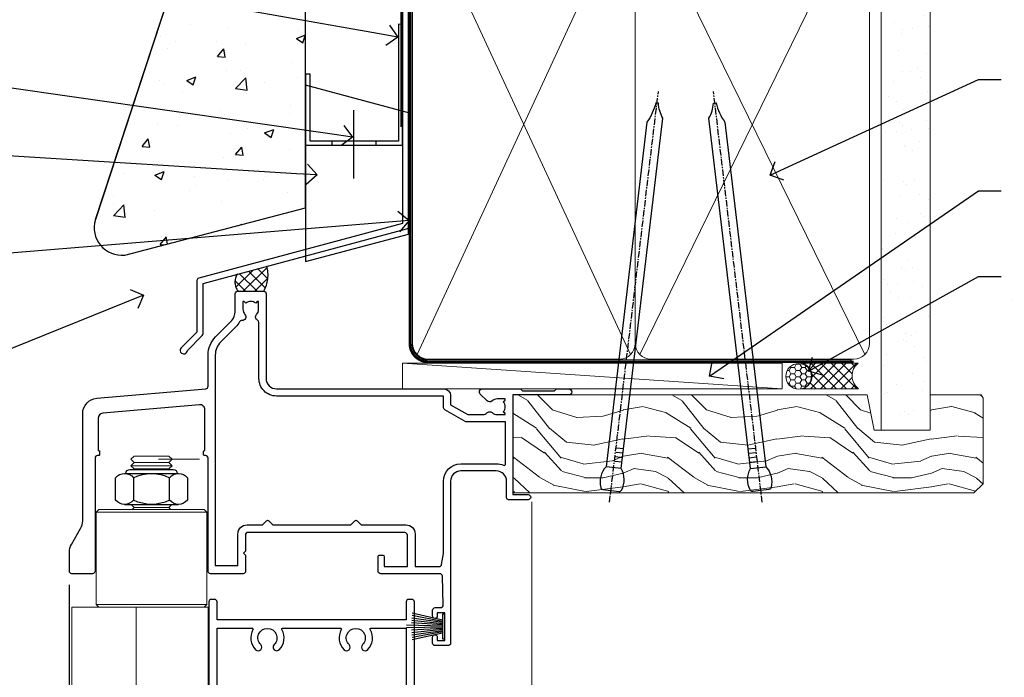
# Model space of a CAD drawing. Units: millimetres. Extents: x 0 to 10153, y -976 to 1146.
# Drawn here: x 7303 to 7495, y 505 to 633 of the extents above; entities that cross this region are included whole.
import ezdxf
from ezdxf import colors
from ezdxf.entities.mleader import LeaderData, LeaderLine
from ezdxf.math import Vec2, Vec3

# ---------------------------------------------------------------- set-up
doc = ezdxf.new("R2010")
doc.units = ezdxf.units.MM
doc.linetypes.add('CENTER', pattern=[2, 1.25, -0.25, 0.25, -0.25])
doc.linetypes.add('Dashed', pattern=[564.4444465637206, 282.2222232818604, -282.2222232818602])
doc.layers.add('Aluminium Systems Ltd Joinery Detail', color=7, linetype='Continuous')
doc.layers.add('Aluminium Systems Ltd Notes', color=7, linetype='Continuous')
doc.styles.get("Standard").update_dxf_attribs({"font": 'arial.ttf'})

# ---------------------------------------------------------------- blocks, each defined once
blk = doc.blocks.new('_Open90')
at = {"color": 0, "linetype": 'ByBlock', "lineweight": -2}
for p, q in [((-0.5, 0.5), (0, 0)), ((0, 0), (-1, 0)), ((0, 0), (-0.5, -0.5))]:
    blk.add_line(p, q, dxfattribs=at)
blk = doc.blocks.new('Nail 75 JH')
at = {"linetype": 'CENTER'}
blk.add_line((0, 2.300118051928621), (0, -78.25849807356508), dxfattribs=at)
for p, q in [((1.5, -4.488319011024487), (-1.5, -4.488319011024458)), ((1.499999999999886, -5.730112436134704), (0.1255879953777708, -5.730112436134732)), ((1.499999999999886, -6.600592455787137), (0.1255879953777708, -6.600592455787137)), ((1.499999999999886, -7.471072475439541), (0.1255879953777708, -7.471072475439541)), ((1.499999999999886, -8.341552495091946), (0.1255879953778276, -8.341552495091946))]:
    blk.add_line(p, q)
blk.add_lwpolyline([(-1.5, -4.488319011024458, -0.2475267649991796), (-2.057234792368547, -0.3562033463117587, -0.331135080274166), (-1.578358480166685, 0), (1.578358480166685, 0, -0.331135080274166), (2.057234792368547, -0.3562033463117587, -0.2475267649991796), (1.499999999999886, -4.488319011024487), (1.5, -73.20877276569331, 0.1245641564323093), (0.2845258915276077, -75.96790802185205), (-0.2515467734666004, -75.96790802185205, 0.1012549879648114), (-1.5, -72.05351818931658)], format="xyb", close=True)
blk = doc.blocks.new('Stucco Recessed CC Residential Liner')
at = {"layer": 'Aluminium Systems Ltd Joinery Detail', "lineweight": 5}
h = blk.add_hatch(dxfattribs=at)
h.set_pattern_fill('HONEY', color=256, scale=0.2211125000000359, angle=360, style=0)
h.set_pattern_definition([(0, (-467.4951966491889, -268.0209684003905), (1.053048281250171, 0.6079775633750983), [0.7020321875001139, -1.404064375000228]), (120, (-467.4951966491889, -268.0209684003905), (-1.053048155438884, 0.6079777812866397), [0.7020321875001022, -1.404064375000204]), (59.99999999999994, (-467.4951966491889, -268.0209684003905), (1.258112869470804e-07, 1.215955344661738), [-1.404064375000228, 0.7020321875001139])])
edge = h.paths.add_edge_path()
edge.add_arc((52.83475623939216, 2.930632996623899), 2.5, 180.0000000000001, 360.00000000000006, ccw=False)
edge.add_arc((52.83475623939216, 2.930632996623899), 2.5, 0, 180.0000000000001, ccw=False)
h = blk.add_hatch(dxfattribs=at)
h.set_pattern_fill('NET', color=256, scale=0.4422249999999999, angle=225, style=0)
h.set_pattern_definition([(315, (-1834.954448102441, 4373.742029692468), (-0.9928234407849511, -0.9928234407849515), []), (225, (-1834.954448102441, 4373.742029692468), (-0.9928234407849515, 0.9928234407849511), [])])
edge = h.paths.add_edge_path()
edge.add_line((64.43456022031728, 5.493939559484716), (53.69162340054049, 5.500494018391691))
edge.add_arc((52.85522487365483, 3.035632060506032), 2.602903564714436, 283.05461229937526, 431.25644836746125, ccw=False)
edge.add_line((53.4431679159095, 0.5), (64.47917578509782, 0.5))
edge.add_arc((66.38332191296081, 3.014180606623995), 3.153866927914105, 128.1626499734255, 232.8610770962096, ccw=False)
h = blk.add_hatch(dxfattribs=at)
h.set_pattern_fill('WOOD-3', color=256, scale=97.5, angle=30, style=0, pattern_type=2)
h.set_pattern_definition([(4.763599999999841, (490.7248856092245, -7171.838047056802), (-330.0000283895876, -29.9997459798375), [3.612479999999951, -357.6353699999959]), (348.6901, (494.3248856092239, -7171.538047056801), (120.0000225669286, -29.9999289648483), [4.58912999999999, -148.3814699999997]), (314.9999999999999, (498.8248856092239, -7172.438047056798), (-3.306523113702664e-14, -30.00000928346856), [3.39411, -39.03228]), (313.1523999999999, (501.2248856092245, -7174.838047056802), (420.0000850164654, -449.9999261252569), [6.579509999999999, -651.37185]), (347.0054000000001, (505.7248856092245, -7179.638047056803), (-270.0000230324819, 59.99992732735074), [4.002509999999999, -396.2474099999998]), (360, (509.624885609225, -7180.538047056801), (29.99999999999997, -30.00000000000003), [7.5, -22.5]), (9.462299999999765, (517.124885609225, -7180.538047056801), (-150.0000232108592, -29.99994417607295), [3.649649999999993, -178.8332099999998]), (5.710599999999713, (490.7248856092245, -7179.938047056798), (-269.9999827048756, -30.00003943998845), [3.014969999999958, -298.4813099999965]), (360, (493.7248856092245, -7179.638047056803), (29.99999999999997, -30.00000000000003), [4.5, -25.5]), (331.6992, (498.2248856092245, -7179.638047056803), (329.9998535928922, -180.0002662262795), [4.429439999999992, -438.5152499999991]), (307.8749999999999, (502.124885609225, -7181.7380470568), (-120.0000559467582, 149.9999729816166), [6.841049999999986, -335.2115699999996]), (320.7106, (506.3248856092239, -7187.138047056803), (180.0000191874755, -149.9999889572949), [4.263809999999983, -422.1163199999984]), (353.6597999999999, (509.624885609225, -7189.838047056802), (239.9999820781927, -30.00004736879107), [5.43324, -266.22831]), (11.88869999999988, (515.0248856092228, -7190.438047056798), (-419.9999190314803, -90.00031605746501), [5.82494999999993, -576.669689999991]), (6.709799999999706, (490.7248856092245, -7189.2380470568), (270.0000299325391, 29.99981643732056), [5.135159999999994, -508.3820999999996]), (356.6335, (495.8248856092239, -7188.638047056803), (479.999979659061, -30.00032890063538), [5.10881999999993, -505.7727899999929]), (326.3098999999999, (500.9248856092234, -7188.938047056798), (-59.99998673313475, 30.00004003521583), [5.408339999999997, -102.75822]), (312.5103999999999, (505.4248856092234, -7191.938047056798), (299.9997215504041, -330.0002602161362), [4.883640000000001, -483.48096]), (345.0686, (508.7248856092245, -7195.538047056801), (330.0000160477658, -89.99990861934462), [4.657259999999938, -461.0679899999938]), (360, (513.2248856092244, -7196.7380470568), (29.99999999999997, -30.00000000000003), [3.6, -26.4]), (12.99459999999981, (516.8248856092239, -7196.7380470568), (270.0000230324819, 59.99992732735004), [4.002509999999988, -396.2474099999986]), (360, (500.0248856092228, -7166.7380470568), (29.99999999999997, -30.00000000000003), [0, -30]), (136.8475999999999, (504.2248856092245, -7171.2380470568), (449.9999261252561, -420.0000850164664), [6.579509999999987, -651.3718499999991]), (153.4348999999999, (499.4248856092234, -7196.7380470568), (-29.99997473822719, 30.00003928189145), [2.683289999999973, -64.39874999999914]), (171.8698999999998, (497.0248856092228, -7195.538047056801), (-179.9999932938336, 29.99998067446644), [4.242629999999988, -207.8893799999995]), (203.1985999999998, (492.8248856092239, -7194.938047056798), (-149.9999919200123, -60.00003975794547), [2.284739999999974, -226.1884499999973]), (333.4349, (504.2248856092245, -7171.2380470568), (29.9999747382272, -30.00003928189145), [3.354089999999999, -63.72794999999999]), (353.2901999999999, (507.2248856092245, -7172.7380470568), (-270.0000299325392, 29.99981643732125), [5.135160000000001, -508.3821000000002]), (10.12469999999981, (512.3248856092239, -7173.338047056802), (509.9999636894718, 90.00025765850859), [8.532869999999988, -844.7548799999987]), (10.30479999999971, (490.7248856092245, -7168.538047056801), (180.0000288254371, 29.99984626607953), [3.354089999999962, -332.0560799999968]), (344.4759, (494.0248856092228, -7167.938047056798), (-330.0000307388759, 89.99993332816857), [5.604449999999995, -554.8417799999994]), (317.1211, (499.4248856092234, -7169.438047056798), (-390.0000237882238, 359.9999925974296), [5.731499999999948, -567.4176899999934]), (325.3047999999999, (503.624885609225, -7173.338047056802), (299.9998277696255, -210.000258287834), [4.743419999999994, -469.5982199999992]), (350.5377, (507.5248856092228, -7176.038047056801), (150.0000232108592, -29.99994417607323), [5.474489999999999, -177.0084]), (6.581899999999838, (512.9248856092233, -7176.938047056798), (-510.0000431378999, -59.99960101098861), [7.851749999999991, -777.3233999999989]), (8.130099999999889, (490.7248856092245, -7176.038047056801), (-179.9999932938336, -29.99998067446629), [4.242629999999994, -207.8893799999996]), (348.6901, (494.9248856092234, -7175.438047056798), (120.0000225669286, -29.9999289648483), [4.58912999999999, -148.3814699999997]), (317.4895999999999, (499.4248856092234, -7176.338047056802), (-330.0002602161357, 299.9997215504046), [4.88364, -483.4809599999999]), (314.9999999999999, (503.0248856092228, -7179.638047056803), (-3.306523113702664e-14, -30.00000928346856), [5.51544, -36.91098]), (342.646, (506.9248856092234, -7183.538047056801), (-390.0000605729049, 119.999835067774), [5.028929999999935, -497.8627199999934]), (3.366499999999665, (511.7248856092245, -7185.038047056801), (-479.999979659061, -30.00032890063396), [5.108819999999988, -505.7727899999987]), (17.10269999999988, (516.8248856092239, -7184.7380470568), (300.0000519287099, 89.99986480290859), [4.080449999999997, -403.9636799999997]), (8.746199999999785, (490.7248856092245, -7183.538047056801), (209.9999800906905, 30.00012591172568), [3.945869999999959, -390.6425099999947]), (345.0686, (494.624885609225, -7182.938047056798), (330.0000160477658, -89.99990861934462), [4.657259999999938, -461.0679899999938]), (327.9946, (499.124885609225, -7184.138047056803), (-149.9999683436264, 90.000033161331), [5.66039999999999, -277.3590599999995]), (310.1009, (503.9248856092234, -7187.138047056803), (-329.9999417935546, 390.0000578863894), [7.451849999999999, -737.7326999999999]), (344.0546, (508.7248856092245, -7192.838047056802), (-120.0000037995646, 29.99999667889151), [4.368060000000001, -214.03524]), (6.008999999999807, (512.9248856092233, -7194.038047056801), (299.9999925271812, 29.99997952445504), [5.731499999999953, -567.4176899999941]), (23.19859999999978, (518.624885609225, -7193.438047056798), (149.9999919200123, 60.00003975794549), [2.284739999999997, -226.1884499999996]), (9.462299999999765, (490.7248856092245, -7192.538047056801), (-150.0000232108592, -29.99994417607295), [3.649649999999993, -178.8332099999998]), (349.9919999999998, (494.3248856092239, -7191.938047056798), (329.9999866372434, -60.00010416469986), [5.178809999999979, -512.7014999999974]), (322.5946, (499.4248856092234, -7192.838047056802), (389.9997739494009, -300.000298578452), [6.42026999999999, -635.6077499999994]), (330.9453999999999, (504.5248856092228, -7166.7380470568), (210.0000115370904, -120.0000008159787), [3.08868, -305.78022]), (349.2156999999999, (507.2248856092245, -7168.2380470568), (-479.999985110828, 90.00001649037998), [6.41327999999999, -634.9134899999992]), (7.124999999999709, (513.5248856092228, -7169.438047056798), (-210.0000113953586, -29.99994845681877), [7.256039999999998, -234.6117])])
h.paths.add_polyline_path([(88.78572596992967, -18.01406915317057), (86.90638799909198, -19.78105676352425), (-2.810708303935996, -19.78105676352425), (-2.810708303930085, -0.6999980019936629), (66.15194620974512, -0.6999980019936629), (67.5338322148466, -7.573135174356139), (78.4110097473224, -7.573135174356139), (78.4110097473224, -0.6999980019936629), (88.34838450015218, -0.6999980019936629), (88.78572596992785, -1.327233581858309)])
blk.add_line((-24.29562078165532, 5.500494018389873), (49.63578624790011, 0.5), dxfattribs=at)
for points in [[(-24.29562078165532, 5.500494018389873), (49.63578624789193, 5.500494018389873), (49.63578624790011, 0.5), (-24.29562078165941, 0.5)], [(88.34838450015218, -0.6999980019936629), (78.4110097473224, -0.6999980019936629), (78.4110097473224, -7.573135174356139), (67.5338322148466, -7.573135174356139), (66.15194620974512, -0.6999980019936629), (-2.81070830393304, -0.6999980019936629), (-2.81070830393304, -19.78105676352425), (86.90638799909198, -19.78105676352425), (88.78572596992967, -18.01406915317057), (88.78572596992785, -1.327233581858309)]]:
    blk.add_lwpolyline(points, close=True, dxfattribs=at)
blk.add_lwpolyline([(53.41781729646277, 5.505638252503559), (64.43456022031728, 5.493939559484716, 0.4915106188759529), (64.47917578509782, 0.5), (53.4431679159095, 0.5, 0.8101017670941715)], format="xyb", close=True, dxfattribs=at)
at = {"layer": 'Aluminium Systems Ltd Joinery Detail', "lineweight": 5, "ltscale": 0.12}
blk.add_circle((52.83475623939216, 2.930632996623899), 2.5, dxfattribs=at)
at = {"layer": 'Aluminium Systems Ltd Joinery Detail', "xscale": -0.9999999999999998, "rotation": 173.2316767257846}
blk.add_blockref('Nail 75 JH', (16.30834980905684, -19.300594863078), dxfattribs=at)
at = {"layer": 'Aluminium Systems Ltd Joinery Detail', "rotation": 186.7683232742154}
blk.add_blockref('Nail 75 JH', (45.4815641376199, -19.300594863078), dxfattribs=at)
blk = doc.blocks.new('90mm Framing Head CC')
at = {"layer": 'Aluminium Systems Ltd Joinery Detail'}
h = blk.add_hatch(dxfattribs=at)
h.set_pattern_fill('AR-SAND', color=0, scale=0.15)
h.set_pattern_definition([(37.50000000000001, (61.66049999999956, 88.74500000000046), (-0.2400046943976069, 7.341198559940135), [0, -5.791200000000001, 0, -6.476999999999999, 0, -6.191249999999999]), (7.499999999999991, (61.66049999999956, 88.74500000000046), (6.74284924707004, 10.75237650852531), [0, -3.124199999999989, 0, -5.219699999999978, 0, -2.000249999999989]), (327.5, (56.97419999999948, 88.74500000000046), (11.86488555362187, 0.02155777017818536), [0, -1.905, 0, -6.858, 0, -8.9535]), (317.5, (56.97419999999948, 88.74500000000046), (11.45334678708446, 3.343939848858243), [0, -0.9524999999999999, 0, -4.495799999999999, 0, -5.1435])])
h.paths.add_polyline_path([(180.6136284965058, 88.77083214757897), (171.1136391138482, 88.77083214757897), (171.1136391138488, -47.32775725855242), (180.6136284965063, -47.32775725855242)])
at = {"layer": 'Aluminium Systems Ltd Joinery Detail', "color": 0, "lineweight": 5}
for p, q in [((80.79699455334861, -32.57602347560749), (122.244289406273, 57.10360253296733)), ((80.79699455334861, 57.00872400970513), (122.3435558966332, -32.5760234756093)), ((124.1251953553808, -32.57602347560749), (167.9234566986624, 57.00872400970741)), ((124.156780866489, 56.83465201547335), (167.9234566986624, -32.57602347560749))]:
    blk.add_line(p, q, dxfattribs=at)
at = {"layer": 'Aluminium Systems Ltd Joinery Detail', "color": 0, "linetype": 'Dashed', "lineweight": 5, "ltscale": 0.01, "const_width": 0.25, "elevation": 0.25}
blk.add_lwpolyline([(79.76741611105064, 88.09570524321919), (79.76838801660631, -30.42770456154437, 0.4175702237706115), (82.91930208207407, -33.61188268707599), (165.3356062361571, -33.6039375219865, 0.8591327104487766), (165.4728671864981, -33.94403179512517, 0.00905533045714731)], format="xyb", dxfattribs=at)
at = {"layer": 'Aluminium Systems Ltd Joinery Detail', "color": 0, "lineweight": 5, "elevation": 1.000000000000014}
blk.add_lwpolyline([(171.1136391138482, 88.77083214757897), (171.1136391138488, -47.32775725855242), (180.6136284965063, -47.32775725855242), (180.6136284965058, 88.77083214757897)], dxfattribs=at)
at = {"layer": 'Aluminium Systems Ltd Joinery Detail', "color": 0, "linetype": 'CENTER', "lineweight": 5, "ltscale": 3, "const_width": 0.5, "elevation": 0.5}
blk.add_lwpolyline([(79.36830193081079, 82.75883188046976), (79.36883064616336, -30.42744648484802, 0.4209157528546889), (82.93271877258235, -33.99656746675862), (165.7748797079018, -33.99656746675862)], format="xyb", dxfattribs=at)
at = {"layer": 'Aluminium Systems Ltd Joinery Detail', "color": 0, "lineweight": 5}
blk.add_lwpolyline([(79.90702482397336, -28.31915385572245), (79.90702482397336, 54.86014701894567, -0.4142135623730941), (82.9455715441083, 57.89869373908152), (120.1949789058728, 57.89869373908152, -0.4142135623730958), (123.2335256260087, 54.86014701894567), (123.2335256260087, -28.31915385572245), (123.2335256260082, -30.42744648484802, -0.4142135623730958), (120.1949789058728, -33.46599320498387), (82.9455715441083, -33.46599320498387, -0.4142135623730941), (79.9070248239729, -30.42744648484802)], format="xyb", close=True, dxfattribs=at)
for points in [[(168.8134264280378, -28.5274391957231), (168.8134264280377, 54.86014701894703, 0.4142135623732923), (165.774879707902, 57.89869373908152), (126.2737723461404, 57.89869373908152, 0.3681854241386793), (123.2352256260055, 54.65186167894592), (123.2352256260055, -28.5274391957231)], [(168.8134264280378, 52.7518543898201), (168.8134264280378, -30.42744648484802, -0.4142135623730958), (165.7748797079024, -33.46599320498387), (126.2737723461409, -33.46599320498387, -0.4142135623730941), (123.2352256260055, -30.42744648484802), (123.2352256260055, 52.75185438982101)]]:
    blk.add_lwpolyline(points, format="xyb", dxfattribs=at)
blk = doc.blocks.new('NZ212')
at = {"color": 8}
for p, q in [((-3.500000000000561, 5.193747284970243), (-3.500000000000504, 0.8062527150308938)), ((3.499999999999496, 0.8062527150308938), (3.499999999999439, 5.193747284970243))]:
    blk.add_line(p, q, dxfattribs=at)
blk.add_lwpolyline([(3.499999999999325, 0.806252715030837, -0.2303579185802505), (-3.500000000000391, 0.8062527150308938, -0.4607158371604556), (-7.000000000000504, 0.8062527150299843), (-7.000000000000448, 5.193747284970527, -0.4607158371605248), (-3.500000000000391, 5.1937472849703, -0.2303579185802505), (3.499999999999496, 5.1937472849703, -0.460715837160475), (6.999999999999432, 5.193747284970243), (6.999999999999488, 0.8062527150307233, -0.4607158371604521)], format="xyb", close=True, dxfattribs=at)
for points in [[(-5.249999999999993, 6.000000000001137), (5.25, 6.000000000001137)], [(-5.249999999999993, 0), (5.25, 0)]]:
    blk.add_lwpolyline(points, dxfattribs=at)
blk.add_lwpolyline([(-4.999999999999993, 6.000000000001137, -0.4142135623730951), (-4.199999999999982, 6.800000000001091), (4.199999999999989, 6.800000000001091, -0.414213562373095), (5, 6.00000000000108)], format="xyb", dxfattribs=at)
blk = doc.blocks.new('C471-20683')
at = {"flags": 128}
for points in [[(38.50000000024079, 57.99999991084985), (38.50000000024124, 60.99999991084985), (36.90000000020677, 60.99999991084985, -0.9999999999999999), (36.90000000020677, 61.79999991085094), (38.50000000024079, 61.79999991084912), (38.50000000024033, 69.49999991084985), (37.00000000020805, 69.49999991084985, -0.4142135623724957), (36.50000000020805, 69.99999991084803), (36.50000000020623, 71.29999991085094, -0.9999999999999999), (37.40000000020677, 71.29999991085094), (37.40000000020677, 70.49999991084985), (38.90000000020677, 70.49999991084985), (38.90000000020677, 75.99999991084985), (37.40000000020677, 75.99999991084985), (37.40000000020586, 75.19999991085058, -0.9999999999999999), (36.50000000020714, 75.19999991085058), (36.50000000024033, 76.49999991084985, -0.414213562373095), (37.00000000024033, 76.99999991084985), (39.50000000024079, 76.99999991084985, -0.414213562373095), (40.00000000024079, 76.49999991084985), (40.00000000024079, 0.4999999108498514, -0.414213562373095), (39.50000000024079, -8.915014859667281e-08), (38.90000000024042, -8.915014859667281e-08, -0.414213562373095), (38.40000000024042, 0.4999999108498514), (38.40000000024042, 3.999999910849851), (1.600000000240698, 3.999999910849624), (1.600000000240698, 0.499999910849624, -0.414213562373095), (1.100000000240698, -8.915037597034825e-08), (0.5000000002407887, -8.915037597034825e-08, -0.414213562373095), (2.407887222943828e-10, 0.499999910849624), (2.407887222943828e-10, 57.49999991084985, -0.414213562373095), (0.5000000002407887, 57.99999991084985), (9.604407955129545, 57.99999991085008, -0.6690645461982968), (10.09505984306384, 56.8113469992239, 2.4225992824174), (12.70494015741781, 56.81134699922413, -0.6690645461983258), (13.19559204535176, 57.99999991085011), (23.50000000024079, 57.99999991084985, -0.9999999999999999), (23.50000000024079, 56.99999991084991), (22.00000000024079, 56.99999991085008), (22.00000000024079, 55.49999991085008), (26.55662432726672, 55.49999991085008), (27.85566243294329, 57.74999991085031, -0.2679491924311882), (28.28867513483533, 57.99999991085031)], [(38.40000000024042, 5.59999991084976), (38.40000000024042, 56.39999991084971), (28.92376043094441, 56.39999991085017), (27.91339745986193, 54.64999991085014, -0.2679491924311272), (26.61435935418535, 53.89999991085017), (21.90000000024042, 53.89999991085017, -0.414213562373095), (20.40000000024042, 55.39999991085017), (20.40000000024042, 56.39999991084994), (14.98224789786013, 56.39999991084966, 0.4719332409101741), (14.78596034182578, 56.16164374646638, -1.214321321226918), (8.01403965865461, 56.16164374646655, 0.4719332409099701), (7.817752102621171, 56.39999991084971), (1.600000000240698, 56.39999991084971), (1.600000000240698, 5.599999910849533), (8.397917389780787, 5.599999910849533, 0.5745711542946811), (8.57195116430296, 5.898550635488903, -0.3376103493479403), (9.105882353182096, 9.802069462678105, -0.9999999999999999), (10.09411764729953, 8.810408732659653, 2.420132881565951), (12.70588235318235, 8.810408732659567, -0.9999999999999999), (13.69411764729949, 9.802069462677593, -0.3376103493483284), (14.22804883617562, 5.898550635485037, 0.5745711542949179), (14.40208261069006, 5.599999910849363), (25.59791738978106, 5.59999991084976, 0.5745711542938665), (25.77195116429994, 5.898550635487254, -0.3376103493479106), (26.30588235318186, 9.80206946267748, -0.9999999999998391), (27.29411764729906, 8.810408732659937, 2.420132881565951), (29.90588235318216, 8.810408732659397, -0.9999999999998793), (30.89411764729959, 9.80206946267748, -0.3376103493482747), (31.42804883617566, 5.898550635485037, 0.5745711542953365), (31.60208261069079, 5.599999910849675)]]:
    blk.add_lwpolyline(points, format="xyb", close=True, dxfattribs=at)
blk = doc.blocks.new('F115-21144')
for points in [[(2.600000563619687, 45.18023593723023, -0.3888787318525004), (5.33853333537445, 48.16882003150567), (26.54357787137405, 50.02402103798033, 0.3888787318528238), (27, 50.52211838702618), (27.00000000000023, 56.58629112931293, -0.1989123673798796), (28.4644660940703, 60.12182503524865), (31.42132076357484, 63.07867970474785, 0.1989123673799498), (32.30000042001666, 65.2000000483099), (32.30000042001666, 68.50000004830963, -0.414213562373095), (32.80000042001666, 69.00000004830963), (37.80000042618848, 69.00000004830952, -0.414213562373095), (38.30000042618848, 68.50000004830952), (38.30000042618848, 52.00000000001773, 0.4142135623732282), (40.30000042618848, 50.00000000001773), (72.7998162715503, 50.00000000002955, -0.4142520006193031), (74.19999999998618, 48.60000001208572), (74.19999999998618, 46.90829038895026), (77.5485571793979, 44.97500000002128), (80.53280016682766, 44.97500000002059, 0.2151364099821136), (81.28251176066078, 45.31323529404767, -0.4177955218267075), (82.27692037817542, 45.36910112351273, 0.1859457451057946), (83.30000040001869, 44.97500000002696), (84.82500040002014, 44.97500000002309), (84.82500040002014, 45.22037306246875), (84.46821817577256, 45.51974889524444, 0.3639702342661503), (84.46821817577256, 47.48025110478829), (84.82500040002014, 47.77962693756307), (84.82500040002014, 48.02500000002237), (83.30000040001869, 48.02500000000827, 0.1859457451657248), (82.27692037790257, 47.63089887629268, -0.3996395437348554), (81.31233512911604, 47.65502525299501), (79.99162445080583, 48.97573593130448, -0.668178637919638), (80.41588851951747, 50.00000000001705), (87.80000040412233, 50.00000000001636), (88.20000040412197, 49.60000000001673), (94.4000004041227, 49.60000000001673), (94.80000040412233, 50.00000000001636), (97.20000040412197, 50.00000000001636, -0.9999999999999999), (97.20000040412197, 48.80000000001564), (86.30000039952301, 48.80000000001564), (86.30000040928917, 29.40000000007239), (89.3000004095411, 29.40000000003896, -0.9999999999999999), (89.3000004095411, 28.40000000003851), (85.50000040961277, 28.40000000003851, -0.4142135622174472), (85.10000040961313, 28.79999999982555), (85.10000040790874, 32.00000000108047, 0.4142135622172599), (83.10000040790874, 34.00000000001636), (76.20000000000618, 34.00000000001636, 0.4142135623730284), (74.20000000000528, 32.00000000001727), (74.19999999999891, 0.4999999999999929, -0.414213562373095), (73.69999999999891, -7.105427357601002e-15), (71.19999999499942, -7.105427357601002e-15, -0.414213562373095), (70.69999999999891, 0.499999994999591), (70.69999999999891, 1.64999998349969, -0.9999999999999999), (71.59999998999956, 1.64999998349969), (71.59999998999956, 0.9999999895005587), (73.09999997500017, 0.9999999895005587), (73.09999997500017, 6.399964000653192), (71.6000040125, 6.399964000653192), (71.6000040125, 5.749964006652242, -0.9999999999999999), (70.70000402250025, 5.749964006652242), (70.70000402250025, 6.89996399015228, -0.4142135623729619), (71.20000402250025, 7.399963990152052), (72.28462273782134, 7.399963990151939, 0.4231146226015619), (72.78439332067478, 7.915108775233186), (72.61469277260949, 13.51514478509784, 0.4053681750128138), (72.11492218975764, 14.0000000000167), (60.6000000000613, 14.00000000001636, -0.414213562373095), (60.1000000000613, 14.50000000001636), (60.10000000006221, 17.2999999993683, -0.4142135623777567), (60.40000000006694, 17.59999999936883), (61.00000000006366, 17.59999999935723, -0.4142135623674065), (61.30000000005839, 17.29999999935739), (61.30000000005839, 15.40000000002782), (65.80000012939763, 15.400000000026), (65.80000012939672, 21.50000000001636, 0.414213562373095), (65.30000012939672, 22.00000000001636), (34.60000000000218, 22.00000000001636, 0.4142135623726511), (34.30000000000291, 21.70000000001708), (34.30000000000291, 18.40000000002236), (33.90000000001237, 18.00000000001636), (34.30000000000291, 17.60000000001126), (34.30000000000291, 14.50000000001636, -0.414213562373095), (33.80000000000291, 14.00000000001636), (27.5, 14.00000000001636, -0.414213562373095), (27, 14.50000000001636), (27, 36.50002660867448, 0.4142135946781166), (26.49999994485188, 37.00002660867448), (26.29999946946737, 37.00002657558615, -0.4142136108298284), (26.09999943637922, 37.20002657558597), (26.09999943637922, 37.80002657926251, -0.4142135085317271), (26.29999939961453, 38.00002657926347), (26.39999943638031, 38.00002659764504), (26.39999943638259, 45.90869153889297, 0.4400105308920769), (25.31284369363448, 46.90488623698359), (6.51284482086885, 45.26009946130522, 0.3888787318530285), (5.600000563617868, 44.2639047632137), (5.600000563619687, 38.00002659764504), (5.700000600385465, 38.00002657926347, -0.4142135085317271), (5.900000563620779, 37.80002657926251), (5.900000563620779, 37.20002657558597, -0.4142136108298284), (5.700000530532634, 37.00002657558615), (5.500000055148121, 37.00002660867448, 0.4142135946781166), (5, 36.50002660867448), (5, 14.50000000001636, -0.414213562373095), (4.5, 14.00000000001636), (0.5, 14.00000000001636, -0.414213562373095), (0, 14.50000000001636), (0, 18.19615242272265, -0.1316524975874148), (0.401923788647764, 19.69615242272356), (2.198076774970104, 22.80718065320251, 0.1316524975872606), (2.600000563616049, 24.30718065320166)], [(77.17342830999405, 43.57500000002164), (73.09999999998672, 45.92679493132857, -0.2679491924305064), (72.79999999998745, 46.44641017359867), (72.79999999998654, 48.60000001252774), (40.30000042400024, 48.60000000931165, -0.4142135624017119), (36.90000042366319, 52.00000000930697), (36.90000042364863, 62.94077307185454, 0.2807125383418244), (36.62916708871853, 63.38516326032481, -0.4923580453266859), (36.43089929657071, 64.47692002644112, 0.1859457451055209), (36.82500042005358, 65.50000004827325), (36.82500042005722, 67.0250000482738), (36.57962735761157, 67.0250000482738), (36.2802515248195, 66.66821782400666, 0.3639702342729259), (34.31974931526383, 66.66821782400666), (34.02037348247177, 67.0250000482738), (33.77500042002612, 67.0250000482738), (33.77500042002976, 65.50000004827268, 0.1859457451053798), (34.16910154351262, 64.47692002644135, -0.6749092029109888), (33.60204001314924, 63.30895445775365, 0.2916384688985176), (33.13002428686741, 63.05172344342412, -0.0703923570738886), (32.38902114641678, 62.06648110026844), (29.45441558773018, 59.13187554158673, 0.1989123673798872), (28.39999999999964, 56.58629112931293), (28.39999999999964, 15.59999955336467), (32.80000000000655, 15.59999955336444), (32.80000000000291, 21.70000000001572, -0.4142135623731505), (34.60000000000196, 23.50000000001647), (37.57573592667541, 23.50000000001761), (38.38786796564, 24.31213203437333, -0.4142135623731145), (38.81213203435254, 24.31213203437413), (39.62426406409941, 23.50000000001761), (54.775737358475, 23.50000000001761), (55.58786938822277, 24.31213203437414, -0.4142135623732521), (56.01213345693418, 24.31213203437346), (56.824265495899, 23.50000000001761), (65.50000097721204, 23.50000000001773, -0.4142135623730347), (67.30000097721131, 21.70000000001789), (67.30000097721131, 15.40000000002578), (71.97363959613995, 15.40000000002453, 0.3684720233174656), (72.4673599120988, 15.82100474947094), (72.7999991521865, 17.9000000000243), (72.79999915219014, 32.00000000001796, -0.4142135623729972), (76.20000000000618, 35.40000084783104), (83.10000040790874, 35.40000000001634, -0.1047360387930324), (84.47837878478822, 35.10806580532084, 0.5424842428246153), (84.9000004062782, 35.38230690594047), (84.90000040215273, 43.57500000002073)]]:
    blk.add_lwpolyline(points, format="xyb", close=True)
blk = doc.blocks.new('PBF48650-2B')
for p, q in [((-1.250000000000028, 0.5000000000001634), (-2.597665527984248, 6.346691168916394)), ((-1.022727272727309, 0.5000000000001634), (-2.128493964101324, 6.397226468794443)), ((-0.795454545454561, 0.5000000000001634), (-1.657446624792101, 6.437757965357065)), ((-0.5681818181818699, 0.5000000000001634), (-1.184937038905332, 6.468216902703205)), ((-0.3409090909091788, 0.5000000000004192), (-0.71138121578241, 6.488551611591646)), ((-0.113636363636374, 0.5), (-0.2577903688768401, 7.498515529937265)), ((0.113636363636374, 0.5), (0.2577903688768401, 7.498515529937265)), ((0.3409090909091788, 0.5000000000004192), (0.71138121578241, 6.488551611591646)), ((0.5681818181818699, 0.5000000000001634), (1.184937038905332, 6.468216902703205)), ((0.795454545454561, 0.5000000000001634), (1.657446624792101, 6.437757965357065)), ((1.022727272727309, 0.5000000000001634), (2.128493964101324, 6.397226468794443)), ((1.250000000000028, 0.5000000000001634), (2.597665527984248, 6.346691168916394))]:
    blk.add_line(p, q)
blk.add_lwpolyline([(-2.400000000000006, 0), (2.400000000000006, 0), (2.400000000000006, 0.5), (-2.400000000000006, 0.5)], close=True)
blk = doc.blocks.new('SH276B')
blk.add_blockref('PBF48650-2B', (0, 0))
blk = doc.blocks.new('Residential Bifold Door Head')
at = {"layer": 'Aluminium Systems Ltd Joinery Detail', "lineweight": 5}
for p, q in [((-279.9390335267416, 184.5338766953221), (-286.689033526738, 184.5338766953221)), ((-273.947383075526, 185.1588700111802), (-281.947383075526, 185.1588700111802)), ((-279.3140335267398, 183.9088766953221), (-287.3140335267398, 183.9088766953221)), ((-279.9390335267435, 183.2838766953221), (-286.6890335267398, 183.2838766953221)), ((-272.5640335267416, 174.8838760661832), (-294.0640335267416, 174.8838760661832)), ((-279.9390335267435, 175.783876695293), (-286.6890335267398, 175.783876695293)), ((-272.5640335267416, 156.8838760661832), (-294.0640335267416, 156.8838760661832))]:
    blk.add_line(p, q, dxfattribs=at)
at = {"layer": 'Aluminium Systems Ltd Joinery Detail', "linetype": 'Continuous', "lineweight": 5}
blk.add_line((-209.2820605221181, 176.881656709349), (-209.2820605221181, 63.19646969630895), dxfattribs=at)
at = {"layer": 'Aluminium Systems Ltd Joinery Detail'}
blk.add_line((-299.3159089737473, 160.6977521097172), (-299.3159089737473, 63.19646969630895), dxfattribs=at)
at = {"layer": 'Aluminium Systems Ltd Joinery Detail', "lineweight": 5}
for points in [[(-286.7890341558777, 183.1838760661824), (-286.6890335267398, 183.2838766953221), (-287.3140335267398, 183.9088766953221), (-286.689033526738, 184.5338766953221), (-287.3140335267398, 185.1588766953294), (-286.6890335267398, 185.7838766953294), (-279.9390335267435, 185.7838766953294), (-279.3140335267416, 185.1588766953294), (-279.9390335267435, 184.5338766953221), (-279.3140335267416, 183.9088766953221), (-279.9390335267435, 183.2838766953221), (-279.8390328976038, 183.1838760661824)], [(-287.2890328976245, 176.3838760661832), (-286.6890335267398, 175.783876695293), (-287.0890341558533, 175.3838760661832)], [(-279.53903289763, 175.3838760661832), (-279.9390335267435, 175.783876695293), (-279.339034155857, 176.3838760661832)], [(-272.3140335267416, 110.0174664054514), (-272.3140335267416, 156.3838760661832), (-298.8140335267416, 156.3838760661832), (-298.8140335267416, 84.30864345592755)], [(-286.3140335267416, 156.3838760661832), (-286.3140335267416, 84.30864345592755)]]:
    blk.add_lwpolyline(points, dxfattribs=at)
blk.add_lwpolyline([(-272.5640335267416, 174.8838760661832), (-273.0640335267416, 175.3838760661832), (-293.5640335267416, 175.3838760661832), (-294.0640335267416, 174.8838760661832), (-294.0640335267416, 156.8838760661832), (-293.5640335267416, 156.3838760661832), (-273.0640335267416, 156.3838760661832), (-272.5640335267416, 156.8838760661832)], close=True, dxfattribs=at)
at = {"color": 0}
blk.add_blockref('F115-21144', (-299.3121656471449, 148.8838405245584), dxfattribs=at)
at = {"rotation": 90}
blk.add_blockref('SH276B', (-226.2121656721447, 152.5838225196352), dxfattribs=at)
at = {"layer": 'Aluminium Systems Ltd Joinery Detail', "lineweight": 5, "extrusion": (0, 0, -1), "xscale": -1, "zscale": -1}
blk.add_blockref('NZ212', (283.3140335267398, 176.3838760661832), dxfattribs=at)
at = {"layer": 'Aluminium Systems Ltd Joinery Detail', "xscale": -1, "rotation": 180}
blk.add_blockref('C471-20683', (-272.1587398261899, 157.8838769340721), dxfattribs=at)
blk = doc.blocks.new('FLASHING END CAP')
at = {"color": 0}
blk.add_lwpolyline([(-18.54054891449641, -6.422487521775963), (1.495495225277409, -1.0538456750092), (1.495495225277409, 22.55905363656922), (-18.54054891449641, 27.92769548333592)], close=True, dxfattribs=at)
blk = doc.blocks.new('J340-32186')
at = {"flags": 128}
blk.add_lwpolyline([(3.247665940288683, 14.27479351052079), (3.247665940288797, 4.237615433949982), (0.205025253169409, 1.194974746830537, 1.488371740198598), (1.399963552106995, 0.6928567709205543), (4.301219330881948, 3.594112549695422, 0.1989123673796601), (4.447665940288672, 3.947665940288699), (4.447665940288615, 13.73766461893558), (44.07620219637282, 24.3560989059808, 0.3394542588633702), (44.44679267382161, 24.83906181912533), (44.44679267382161, 88.8553983251358, 0.9999999999999999), (43.2467926738215, 88.8553983251358), (43.24679267382156, 84.45539832513582), (43.64679267382159, 84.05539832513578), (43.64679267382165, 77.85539832513582), (43.24679267382156, 77.45539832513585), (43.24679267382156, 25.37619071071056), (3.618256417737412, 14.75775642366533, 0.3394542588633703)], format="xyb", close=True, dxfattribs=at)
blk = doc.blocks.new('Stucco Recessed CC Head Residential')
h = blk.add_hatch()
h.set_pattern_fill('AR-CONC', color=256, scale=0.1)
h.set_pattern_definition([(49.99999999999999, (170.7793732202558, 49.82018526084357), (18.2184668996004, -1.593908553890309), [1.905, -20.955]), (355, (170.7793732202558, 49.82018526084357), (-3.524342142496934, 19.10568452390352), [1.524, -16.764058417]), (100.4514447, (172.2975739202559, 49.68735991084395), (14.69412470903533, 17.51177519121951), [1.61900088, -17.80902445999999]), (46.18420000000002, (170.7793732202558, 54.90018526084532), (27.10790408921299, -4.204232793272715), [2.857499999999998, -31.43249999999999]), (96.63555760999992, (173.0383632202559, 54.5498352608447), (23.7404134051503, 24.74261245977215), [2.428502314, -26.713560816]), (351.1841511700001, (170.7793732202558, 54.90018526084532), (23.74041340649771, 24.74261245855327), [2.285996707, -25.145973192]), (21, (173.3193732202558, 53.63018526084488), (15.16143912691325, -10.22651981870876), [1.905, -20.955]), (326.0000000000001, (173.3193732202558, 53.63018526084488), (6.180202834764708, 18.41879661223193), [1.524, -16.764]), (71.45144499999999, (174.5828264802558, 52.77797527084476), (21.34164192787162, 8.192276888590525), [1.61900088, -17.80899376]), (37.50000000000001, (170.7793732202558, 49.82018526084357), (0.3088603250591817, 8.455503887315311), [0, -16.5608, 0, -17.018, 0, -16.8275]), (7.499999999999999, (170.7793732202558, 49.82018526084357), (6.681966251030575, 10.01805748181195), [0, -9.7028, 0, -16.1798, 0, -6.413500000000001]), (327.5, (165.1151732202559, 49.82018526084357), (13.55905951668714, -0.5728743992673458), [0, -6.350000000000001, 0, -19.812, 0, -26.289]), (317.5, (162.5751732202559, 49.82018526084357), (14.81291813860181, 2.542649103333302), [0, -8.255, 0, -13.1572, 0, -18.669])])
h.paths.add_polyline_path([(59.07453410640554, 188.7711711634693), (33.7166139879603, 188.7711711634693), (33.7166139879603, 141.0071182455613), (18.16932472923965, 93.68436037869105, 0.5388691572618779), (23.87713506805567, 86.79962474131389), (59.07453410640554, 95.9752759930634)])
at = {"layer": 'Aluminium Systems Ltd Joinery Detail', "linetype": 'Dashed'}
h = blk.add_hatch(dxfattribs=at)
h.set_pattern_fill('ANSI37', color=256, scale=0.5)
h.set_pattern_definition([(45, (-49.19968747860582, -518.9996537858133), (-1.122532015133644, 1.122532015133644), []), (135, (-49.19968747860582, -518.9996537858133), (-1.122532015133644, -1.122532015133644), [])])
edge = h.paths.add_edge_path()
edge.add_line((51.50904124408123, 84.64191845654204), (45.7379453084385, 83.09555796114364))
edge.add_arc((48.45171144038557, 81.54160734463949), 3.127185497765777, 150.2037824084044, 215.0572056310578)
edge.add_line((45.89186318127406, 79.7453707155255), (50.94186177011022, 79.7453707155255))
edge.add_arc((45.48190482832399, 82.85893408310221), 6.285332660255567, 330.3058681337221, 376.4795931846646)
at = {"color": 0}
blk.add_line((18.16932472923966, 93.68436037869105), (33.7166139879603, 141.0071182455613), dxfattribs=at)
at = {"layer": 'Aluminium Systems Ltd Joinery Detail', "color": 0}
blk.add_line((68.37203475347204, 114.9765807685544), (68.37203475347204, 101.7061679620056), dxfattribs=at)
at = {"layer": 'Aluminium Systems Ltd Joinery Detail'}
blk.add_lwpolyline([(59.07453410640554, 188.7711711634693), (33.7166139879603, 188.7711711634693), (33.7166139879603, 141.0071182455613), (18.16932472923966, 93.68436037869105, 0.5388691572618791), (23.87713506805565, 86.79962474131389), (59.07453410640554, 95.9752759930634)], format="xyb", close=True, dxfattribs=at)
at = {"layer": 'Aluminium Systems Ltd Joinery Detail', "linetype": 'Dashed', "ltscale": 0.01, "const_width": 0.5}
blk.add_lwpolyline([(78.87136468073075, 171.0977432905165), (78.87136468073075, 159.6231073458548), (77.75514291748803, 156.7462362344922), (77.75514291748803, 111.759607737833)], dxfattribs=at)
at = {"layer": 'Aluminium Systems Ltd Joinery Detail'}
blk.add_lwpolyline([(79.07453410640554, 153.6647924229292), (79.07453410640554, 135.4550432243632), (59.07453410640554, 135.4550432243632), (59.07453410640554, 153.6647924229292)], dxfattribs=at)
at = {"layer": 'Aluminium Systems Ltd Joinery Detail', "color": 0}
blk.add_lwpolyline([(77.91057824617909, 131.7186631326695), (77.1872314280752, 131.7203431093039), (77.1872314280752, 108.9796077378342), (59.97766405281303, 108.9796077378342), (59.97766405281303, 122.0400342079956), (59.07453410640554, 122.0400342079956), (59.07453410640531, 108.1952759930646), (77.91057824617909, 108.1952759930646), (77.91057824617909, 131.7186631326695)], dxfattribs=at)
blk.add_lwpolyline([(72.7949480201078, 108.9796077378342), (64.19016433247683, 108.9796077378342), (64.19016433247683, 108.1952759930646), (72.7949480201078, 108.1952759930646)], close=True, dxfattribs=at)
at = {"layer": 'Aluminium Systems Ltd Joinery Detail', "linetype": 'Dashed'}
for centre, radius, start, end in [((45.481904828354, 82.85893408309857, 1.000000000000025), 6.285332660228113, 330.3058681336324, 16.47959318466803), ((48.45171144038125, 81.54160734463949, 1.000000000000025), 3.127185497762619, 150.2037824084867, 215.0572056310199)]:
    blk.add_arc(centre, radius, start, end, dxfattribs=at)
at = {"linetype": 'Dashed'}
blk.add_blockref('J340-32186', (34.66378557235774, 67.54326480753298), dxfattribs=at)
at = {"color": 0}
blk.add_blockref('FLASHING END CAP', (77.61508302090195, 91.93727683835459), dxfattribs=at)
blk = doc.blocks.new('Stucco Recessed CC Head Text Residential')
at = {"layer": 'Aluminium Systems Ltd Notes', "color": 3, "lineweight": 5, "ltscale": 0.12}
ml = blk.add_multileader_mtext('Standard', dxfattribs=at)
ml.set_content('FLASHING SEALING\\PTAPE OVER TOP\\PEND OF FLASHING', color=3)
ml.set_leader_properties(color=8)
ml.set_arrow_properties(name='OPEN90')
ml.build(insert=Vec2(0, 0))
ml.multileader.update_dxf_attribs({"text_left_attachment_type": 2, "text_right_attachment_type": 2})
ctx = ml.context
ctx.base_point, ctx.plane_origin = Vec3(-25.35852504830369, 52.65486328807219), Vec3(123.9017671891871, 2.416923698418941)
ctx.left_attachment, ctx.right_attachment, ctx.text_align_type = 2, 2, 2
notes = []
notes.append((ctx, [(0, (1, 1, 0), (34.75009761024819, 52.65486328807219), (-1, 0), 6.291433026901128, [(0, [(153.6016876589257, 31.61195870121901)], 0, [])])]))
ctx.mtext.insert, ctx.mtext.width, ctx.mtext.alignment, ctx.mtext.line_spacing_style, ctx.mtext.flow_direction = Vec3(26.45866458334706, 65.32152995473825), 49.87981264959149, 3, 2, 5
ml = blk.add_multileader_mtext('Standard', dxfattribs=at)
ml.set_content('CAVITY SYSTEM BASE CLOSER', color=3)
ml.set_leader_properties(color=8)
ml.set_arrow_properties(name='OPEN90')
ml.build(insert=Vec2(0, 0))
ml.multileader.update_dxf_attribs({"text_left_attachment_type": 2, "text_right_attachment_type": 2})
ctx = ml.context
ctx.base_point, ctx.plane_origin = Vec3(-19.55224946849446, 27.95656983644494), Vec3(71.34790319290357, -89.21982035640667)
ctx.left_attachment, ctx.right_attachment, ctx.text_align_type = 2, 2, 2
notes.append((ctx, [(0, (1, 1, 0), (34.75009761024842, 27.95656983644494), (-1, 0), 6.291433026901132, [(0, [(144.7864909843223, 12.16664784986187)], 0, [])])]))
ctx.mtext.insert, ctx.mtext.width, ctx.mtext.alignment, ctx.mtext.line_spacing_style, ctx.mtext.flow_direction = Vec3(26.45866458334729, 33.95656983644494), 49.87981264959171, 3, 2, 5
ml = blk.add_multileader_mtext('Standard', dxfattribs=at)
ml.set_content('FLASHING END DAM', color=3)
ml.set_leader_properties(color=8)
ml.set_arrow_properties(name='OPEN90')
ml.build(insert=Vec2(0, 0))
ml.multileader.update_dxf_attribs({"text_left_attachment_type": 2, "text_right_attachment_type": 2})
ctx = ml.context
ctx.base_point, ctx.plane_origin = Vec3(-16.08158098281938, 11.20334722318421), Vec3(88.36709967903437, -109.598194677551)
ctx.left_attachment, ctx.right_attachment, ctx.text_align_type = 2, 2, 2
notes.append((ctx, [(0, (1, 1, 0), (34.75009761024819, 11.20334722318421), (-1, 0), 6.291433026901132, [(0, [(137.8879273669619, 4.78077204391866)], 0, [])])]))
ctx.mtext.insert, ctx.mtext.width, ctx.mtext.alignment, ctx.mtext.line_spacing_style, ctx.mtext.flow_direction = Vec3(26.45866458334706, 17.20334722318421), 49.87981264959126, 3, 2, 5
ml = blk.add_multileader_mtext('Standard', dxfattribs=at)
ml.set_content('FLEXI FLASHING TAPE', color=3)
ml.set_leader_properties(color=8)
ml.set_arrow_properties(name='OPEN90')
ml.build(insert=Vec2(0, 0))
ml.multileader.update_dxf_attribs({"text_left_attachment_type": 2, "text_right_attachment_type": 2})
ctx = ml.context
ctx.base_point, ctx.plane_origin = Vec3(-19.75961645348764, -13.98938181127687), Vec3(223.2167566211148, -104.1190196932157)
ctx.left_attachment, ctx.right_attachment, ctx.text_align_type = 2, 2, 2
notes.append((ctx, [(1, (1, 1, 0), (34.75009761024842, -13.98938181127687), (-1, 0), 6.291433026901132, [(0, [(155.7919281500746, -4.111906661221838)], 0, [])])]))
ctx.mtext.insert, ctx.mtext.width, ctx.mtext.alignment, ctx.mtext.line_spacing_style, ctx.mtext.flow_direction = Vec3(26.45866458334729, -7.989381811276871), 49.87981264959171, 3, 2, 5
ml = blk.add_multileader_mtext('Standard', dxfattribs=at)
ml.set_content('HEAD SEALANT REQUIRED FOR VERY HIGH & EXTRA HIGH ZONES ONLY', color=3)
ml.set_leader_properties(color=8)
ml.set_arrow_properties(name='OPEN90')
ml.build(insert=Vec2(0, 0))
ml.multileader.update_dxf_attribs({"text_left_attachment_type": 2, "text_right_attachment_type": 2})
ctx = ml.context
ctx.base_point, ctx.plane_origin = Vec3(-17.8742139978262, -46.56636085316222), Vec3(117.2002613083138, -124.9498993299194)
ctx.left_attachment, ctx.right_attachment, ctx.text_align_type = 2, 2, 2
notes.append((ctx, [(0, (1, 1, 0), (34.75009761024819, -46.56636085316222), (-1, 0), 6.291433026901132, [(0, [(104.0939682190261, -18.62958466952205)], 0, [])])]))
ctx.mtext.insert, ctx.mtext.width, ctx.mtext.alignment, ctx.mtext.line_spacing_style, ctx.mtext.flow_direction = Vec3(26.45866458334706, -30.56636085316222), 49.87981264959149, 3, 2, 5
for ctx, leaders in notes:
    for number, flags, end, landing, length, lines in leaders:
        leader = LeaderData()
        leader.index, (leader.has_last_leader_line, leader.has_dogleg_vector, leader.attachment_direction) = number, flags
        leader.last_leader_point, leader.dogleg_vector, leader.dogleg_length = Vec3(end), Vec3(landing), length
        for number, points, colour, breaks in lines:
            line = LeaderLine()
            line.index, line.vertices, line.color, line.breaks = number, Vec3.list(points), colors.encode_raw_color(colour), breaks
            leader.lines.append(line)
        ctx.leaders.append(leader)
blk = doc.blocks.new('Liner Head Text Residential')
at = {"layer": 'Aluminium Systems Ltd Notes', "color": 3, "lineweight": 5, "ltscale": 0.12}
ml = blk.add_multileader_mtext('Standard', dxfattribs=at)
ml.set_content('FIXINGS 150 FROM CORNERS AND 450 CENTRES', color=3)
ml.set_leader_properties(color=8)
ml.set_arrow_properties(name='OPEN90')
ml.build(insert=Vec2(0, 0))
ml.multileader.update_dxf_attribs({"text_left_attachment_type": 2, "text_right_attachment_type": 2})
ctx = ml.context
ctx.base_point, ctx.plane_origin = Vec3(14.19518965898476, 72.99658405795572, -1.000000000000014), Vec3(-210.3718602345575, -58.0415211225004, -1.000000000000014)
ctx.left_attachment, ctx.right_attachment = 2, 2
notes = []
notes.append((ctx, [(0, (1, 1, 0), (9.730354156774865, 72.99658405795572, -1.000000000000014), (1, 0), 4.464835502209894, [(0, [(-30.7742712718582, 54.38472543850003, -1.000000000000014)], 0, [])])]))
ctx.mtext.insert, ctx.mtext.width, ctx.mtext.line_spacing_style, ctx.mtext.flow_direction = Vec3(16.19518965898487, 82.3299173912892, -1.000000000000014), 55.16606061165112, 2, 5
ml = blk.add_multileader_mtext('Standard', dxfattribs=at)
ml.set_content('TEMPORARY FLAT PACKERS REMOVED FROM HEAD AFTER FIXING', color=3)
ml.set_leader_properties(color=8)
ml.set_arrow_properties(name='OPEN90')
ml.build(insert=Vec2(0, 0))
ml.multileader.update_dxf_attribs({"text_left_attachment_type": 2, "text_right_attachment_type": 2})
ctx = ml.context
ctx.base_point, ctx.plane_origin = Vec3(14.19518965898476, 51.35635006022221, -1.000000000000014), Vec3(-133.2863188025362, 168.9020168785873, -1.000000000000014)
ctx.left_attachment, ctx.right_attachment = 2, 2
notes.append((ctx, [(0, (1, 1, 0), (9.730354156774865, 51.35635006022221, -1.000000000000014), (1, 0), 4.464835502209894, [(0, [(-42.57162787507013, 15.21955316024923, -1.000000000000014)], 0, [])])]))
ctx.mtext.insert, ctx.mtext.width, ctx.mtext.defined_height, ctx.mtext.line_spacing_style, ctx.mtext.flow_direction = Vec3(16.19518965898476, 60.68968339355554, -1.000000000000014), 101.6537517503709, 9.448686068864237, 2, 5
ml = blk.add_multileader_mtext('Standard', dxfattribs=at)
ml.set_content('WATER RESISTANT\\PAIRSEAL ON PEF ROD', color=3)
ml.set_leader_properties(color=8)
ml.set_arrow_properties(name='OPEN90')
ml.build(insert=Vec2(0, 0))
ml.multileader.update_dxf_attribs({"text_left_attachment_type": 2, "text_right_attachment_type": 2})
ctx = ml.context
ctx.base_point, ctx.plane_origin = Vec3(14.19518965898476, 34.64665442085879, -1.000000000000014), Vec3(-144.9782377858878, 3.254790904285983, -1.000000000000014)
ctx.left_attachment, ctx.right_attachment = 2, 2
notes.append((ctx, [(0, (1, 1, 0), (9.730354156774865, 34.64665442085879, -1.000000000000014), (1, 0), 4.464835502209894, [(0, [(-23.3218422455252, 16.19505848051904, -1.000000000000014)], 0, [])])]))
ctx.mtext.insert, ctx.mtext.width, ctx.mtext.line_spacing_style, ctx.mtext.flow_direction = Vec3(16.19518965898465, 40.64665442085879, -1.000000000000014), 79.86544210516695, 2, 5
for ctx, leaders in notes:
    for number, flags, end, landing, length, lines in leaders:
        leader = LeaderData()
        leader.index, (leader.has_last_leader_line, leader.has_dogleg_vector, leader.attachment_direction) = number, flags
        leader.last_leader_point, leader.dogleg_vector, leader.dogleg_length = Vec3(end), Vec3(landing), length
        for number, points, colour, breaks in lines:
            line = LeaderLine()
            line.index, line.vertices, line.color, line.breaks = number, Vec3.list(points), colors.encode_raw_color(colour), breaks
            leader.lines.append(line)
        ctx.leaders.append(leader)

msp = doc.modelspace()

# ---------------------------------------------------------------- block references
at = {"layer": 'Aluminium Systems Ltd Joinery Detail', "color": 0, "linetype": 'Dashed'}
msp.add_blockref('90mm Framing Head CC', (7300.000000000002, 599.9999928017205), dxfattribs=at)
at = {"layer": 'Aluminium Systems Ltd Joinery Detail'}
for name, p in [('Stucco Recessed CC Head Residential', (7300.000000000002, 500)), ('Stucco Recessed CC Residential Liner', (7402.202569674091, 560.2453707175227)), ('Residential Bifold Door Head', (7612.404027723331, 361.8610112119095, 1.000000000000025))]:
    msp.add_blockref(name, p, dxfattribs=at)
at = {"layer": 'Aluminium Systems Ltd Joinery Detail', "linetype": 'Dashed'}
msp.add_blockref('Liner Head Text Residential', (7480.289671589764, 547.9688229286585, 1.000000000000011), dxfattribs=at)
at = {"layer": 'Aluminium Systems Ltd Notes'}
msp.add_blockref('Stucco Recessed CC Head Text Residential', (7223.421148066243, 597.6074384968997), dxfattribs=at)

doc.saveas('drawing.dxf')
